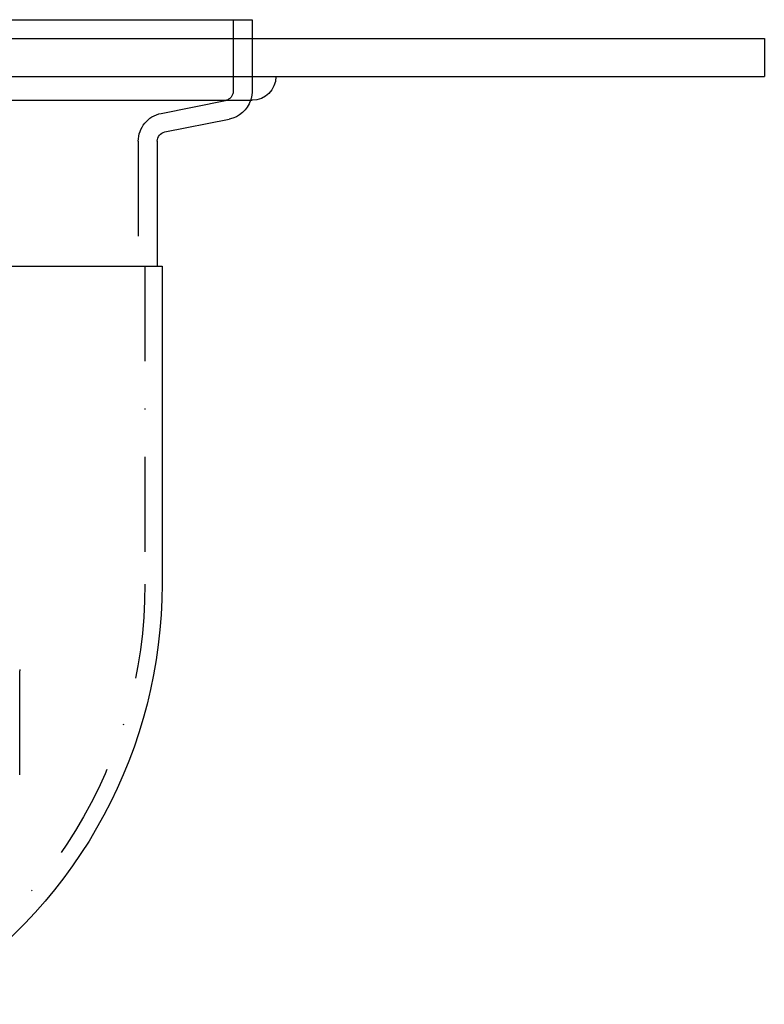
# Model space of a CAD drawing. Extents: x 758 to 1505, y -58 to 449.
# Drawn here: x 909 to 988, y -46 to 58 of the extents above; entities that cross this region are included whole.
import ezdxf

# ---------------------------------------------------------------- set-up
doc = ezdxf.new("R2010")
doc.units = 0
doc.header["$LTSCALE"] = 20
doc.linetypes.add('STRICHPUNKT', pattern=[1, 0.5, -0.25, 0, -0.25])
doc.layers.get('0').update_dxf_attribs({"linetype": 'CONTINUOUS'})
doc.layers.add('RAHMEN', color=1, linetype='CONTINUOUS')

# ---------------------------------------------------------------- blocks, each defined once
blk = doc.blocks.new('A$C295462C1')
at = {"color": 3, "linetype": 'CONTINUOUS', "extrusion": (2e-16, 1, -2e-16)}
for p, q in [((272.86117, 58.02281), (394.86117, 58.02281)), ((394.86117, 58.02281), (394.86117, 56.02281)), ((218.86117, 56.02281), (448.86117, 56.02281)), ((448.86117, 56.02281), (448.86117, 52.02281)), ((218.86117, 52.02281), (448.86117, 52.02281)), ((272.86117, 49.52281), (394.86117, 49.52281)), ((385.66505, 46.18358), (392.44952, 47.54048)), ((384.86117, 45.203), (384.86117, 32.02281)), ((282.36117, 32.02281), (385.36117, 32.02281)), ((385.36117, 32.02281), (385.36117, -1.47719)), ((370.36117, -21.57283), (370.36117, -10.63388))]:
    blk.add_line(p, q, dxfattribs=at)
at = {"color": 1, "linetype": 'STRICHPUNKT', "extrusion": (2e-16, 1, -2e-16)}
for p, q in [((392.86117, 58.02281), (392.86117, 50.48222)), ((394.86117, 56.02281), (394.86117, 52.02281)), ((394.86117, 56.02281), (394.86117, 50.48222)), ((394.86117, 52.02281), (394.86117, 50.48222)), ((273.01708, 49.52767), (394.70526, 49.52767)), ((385.27282, 48.14475), (392.05728, 49.50164)), ((382.86117, 45.203), (382.86117, 32.02281)), ((383.56117, 32.02281), (383.56117, -1.47719)), ((370.36117, -10.48847), (370.36117, -10.62759))]:
    blk.add_line(p, q, dxfattribs=at)
at = {"color": 3, "linetype": 'CONTINUOUS', "extrusion": (0, -2e-16, -1)}
for centre, radius, start, end in [((-394.86117, 52.02281), 2.5, 180, 270), ((-391.86117, 50.48222), 3, 198.6510662, 258.6900675), ((-385.86117, 45.203), 1, 0, 78.6900675), ((-333.86117, -1.47719), 51.5, 180, 236.462262)]:
    blk.add_arc(centre, radius, start, end, dxfattribs=at)
at = {"color": 1, "linetype": 'STRICHPUNKT', "extrusion": (0, -2e-16, -1)}
for centre, radius, start, end in [((-391.86117, 50.48222), 1, 180, 258.6900675), ((-391.86117, 50.48222), 3, 180, 198.6510662), ((-391.86117, 50.48222), 3, 180, 198.5530021), ((-394.86117, 52.02281), 2.5, 270, 273.5755333), ((-385.86117, 45.203), 3, 360, 78.6900675), ((-333.86117, -1.47719), 49.7, 180, 243.037611)]:
    blk.add_arc(centre, radius, start, end, dxfattribs=at)

msp = doc.modelspace()

# ---------------------------------------------------------------- block references
at = {"layer": 'RAHMEN'}
msp.add_blockref('A$C295462C1', (538.9, 0), dxfattribs=at)

doc.saveas('drawing.dxf')
